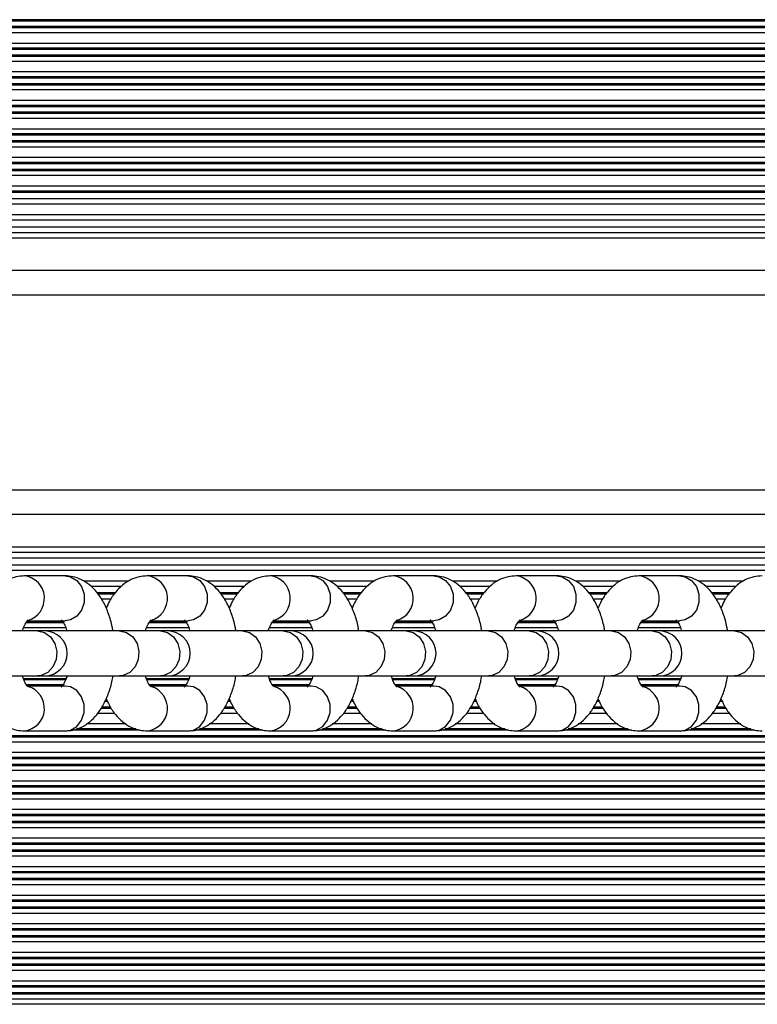
# Model space of a CAD drawing. Units: millimetres. Extents: x 679 to 8230, y 722 to 11946.
# Drawn here: x 5282 to 5373, y 3347 to 3467 of the extents above; entities that cross this region are included whole.
import ezdxf

# ---------------------------------------------------------------- set-up
doc = ezdxf.new("R2010")
doc.units = ezdxf.units.MM
doc.header["$LTSCALE"] = 100

msp = doc.modelspace()

# ---------------------------------------------------------------- linework, layer by layer
at = {"color": 8, "linetype": 'Continuous', "lineweight": 25}
for p, q in [((5498.28, 3467.3), (5233.53, 3467.3)), ((5498.28, 3467.14), (5233.53, 3467.14)), ((5498.28, 3466.45), (5233.53, 3466.45)), ((5498.28, 3466.29), (5233.53, 3466.29)), ((5498.28, 3465.69), (5233.53, 3465.69)), ((5498.28, 3464.4), (5233.53, 3464.4)), ((5498.28, 3463.8), (5233.53, 3463.8)), ((5498.28, 3463.64), (5233.53, 3463.64)), ((5498.28, 3462.95), (5233.53, 3462.95)), ((5498.28, 3462.79), (5233.53, 3462.79)), ((5498.28, 3462.19), (5233.53, 3462.19)), ((5498.28, 3460.9), (5233.53, 3460.9)), ((5498.28, 3460.3), (5233.53, 3460.3)), ((5498.28, 3460.14), (5233.53, 3460.14)), ((5498.28, 3459.45), (5233.53, 3459.45)), ((5498.28, 3459.29), (5233.53, 3459.29)), ((5498.28, 3458.69), (5233.53, 3458.69)), ((5498.28, 3457.4), (5233.53, 3457.4)), ((5498.28, 3456.8), (5233.53, 3456.8)), ((5498.28, 3456.64), (5233.53, 3456.64)), ((5498.28, 3455.95), (5233.53, 3455.95)), ((5498.28, 3455.79), (5233.53, 3455.79)), ((5498.28, 3455.19), (5233.53, 3455.19)), ((5498.28, 3453.9), (5233.53, 3453.9)), ((5498.28, 3453.3), (5233.53, 3453.3)), ((5498.28, 3453.14), (5233.53, 3453.14)), ((5498.28, 3452.45), (5233.53, 3452.45)), ((5498.28, 3452.29), (5233.53, 3452.29)), ((5498.28, 3451.69), (5233.53, 3451.69)), ((5498.28, 3450.4), (5233.53, 3450.4)), ((5498.28, 3449.8), (5233.53, 3449.8)), ((5498.28, 3449.64), (5233.53, 3449.64)), ((5498.28, 3448.95), (5233.53, 3448.95)), ((5498.28, 3448.79), (5233.53, 3448.79)), ((5498.28, 3448.19), (5233.53, 3448.19)), ((5498.3, 3446.9), (5233.53, 3446.9)), ((5498.33, 3446.3), (5233.53, 3446.3)), ((5498.33, 3446.14), (5233.53, 3446.14)), ((5498.42, 3444.69), (5233.53, 3444.69)), ((5498.54, 3443.4), (5233.53, 3443.4)), ((5498.81, 3441.19), (5233.53, 3441.19)), ((5498.91, 3440.55), (5233.53, 3440.55)), ((5499.72, 3436.55), (5233.53, 3436.55)), ((5507.29, 3406.65), (5233.53, 3406.65)), ((5507.74, 3402.65), (5233.53, 3402.65)), ((5507.8, 3402), (5233.53, 3402)), ((5507.98, 3399.79), (5233.53, 3399.79)), ((5295.54, 3398.5), (5290.02, 3398.5)), ((5310.61, 3398.5), (5305.09, 3398.5)), ((5325.68, 3398.5), (5320.16, 3398.5)), ((5340.75, 3398.5), (5335.23, 3398.5)), ((5355.82, 3398.5), (5350.3, 3398.5)), ((5370.89, 3398.5), (5365.38, 3398.5)), ((5293.87, 3397.05), (5291.7, 3397.05)), ((5293.76, 3396.89), (5291.8, 3396.89)), ((5308.94, 3397.05), (5306.77, 3397.05)), ((5308.83, 3396.89), (5306.87, 3396.89)), ((5324.01, 3397.05), (5321.84, 3397.05)), ((5323.91, 3396.89), (5321.95, 3396.89)), ((5339.09, 3397.05), (5336.91, 3397.05)), ((5338.98, 3396.89), (5337.02, 3396.89)), ((5354.16, 3397.05), (5351.98, 3397.05)), ((5354.05, 3396.89), (5352.09, 3396.89)), ((5369.23, 3397.05), (5367.05, 3397.05)), ((5369.12, 3396.89), (5367.16, 3396.89)), ((5293.36, 3396.29), (5292.2, 3396.29)), ((5308.43, 3396.29), (5307.27, 3396.29)), ((5323.5, 3396.29), (5322.35, 3396.29)), ((5338.57, 3396.29), (5337.42, 3396.29)), ((5353.64, 3396.29), (5352.49, 3396.29)), ((5368.71, 3396.29), (5367.56, 3396.29)), ((5287.83, 3392.79), (5282.67, 3392.79)), ((5287.55, 3393.39), (5282.95, 3393.39)), ((5287.45, 3393.55), (5283.05, 3393.55)), ((5302.9, 3392.79), (5297.74, 3392.79)), ((5302.62, 3393.39), (5298.02, 3393.39)), ((5302.52, 3393.55), (5298.12, 3393.55)), ((5317.98, 3392.79), (5312.81, 3392.79)), ((5317.7, 3393.39), (5313.09, 3393.39)), ((5317.59, 3393.55), (5313.19, 3393.55)), ((5333.05, 3392.79), (5327.88, 3392.79)), ((5332.77, 3393.39), (5328.16, 3393.39)), ((5332.66, 3393.55), (5328.26, 3393.55)), ((5348.12, 3392.79), (5342.95, 3392.79)), ((5347.84, 3393.39), (5343.23, 3393.39)), ((5347.74, 3393.55), (5343.33, 3393.55)), ((5363.19, 3392.79), (5358.02, 3392.79)), ((5362.91, 3393.39), (5358.3, 3393.39)), ((5362.81, 3393.55), (5358.4, 3393.55)), ((5287.85, 3386.55), (5282.64, 3386.55)), ((5287.78, 3386.39), (5282.7, 3386.39)), ((5287.48, 3385.79), (5283, 3385.79)), ((5302.92, 3386.55), (5297.71, 3386.55)), ((5302.85, 3386.39), (5297.77, 3386.39)), ((5302.55, 3385.79), (5298.08, 3385.79)), ((5317.99, 3386.55), (5312.79, 3386.55)), ((5317.93, 3386.39), (5312.84, 3386.39)), ((5317.62, 3385.79), (5313.15, 3385.79)), ((5333.06, 3386.55), (5327.86, 3386.55)), ((5333, 3386.39), (5327.91, 3386.39)), ((5332.69, 3385.79), (5328.22, 3385.79)), ((5348.14, 3386.55), (5342.93, 3386.55)), ((5348.07, 3386.39), (5342.98, 3386.39)), ((5347.77, 3385.79), (5343.29, 3385.79)), ((5363.21, 3386.55), (5358, 3386.55)), ((5363.14, 3386.39), (5358.06, 3386.39)), ((5362.84, 3385.79), (5358.36, 3385.79)), ((5292.96, 3383.74), (5292.61, 3383.74)), ((5292.89, 3383.9), (5292.68, 3383.9)), ((5308.03, 3383.74), (5307.68, 3383.74)), ((5307.96, 3383.9), (5307.75, 3383.9)), ((5323.1, 3383.74), (5322.75, 3383.74)), ((5323.03, 3383.9), (5322.82, 3383.9)), ((5338.17, 3383.74), (5337.82, 3383.74)), ((5338.1, 3383.9), (5337.9, 3383.9)), ((5353.24, 3383.74), (5352.89, 3383.74)), ((5353.17, 3383.9), (5352.97, 3383.9)), ((5368.31, 3383.74), (5367.96, 3383.74)), ((5368.24, 3383.9), (5368.04, 3383.9)), ((5293.83, 3382.29), (5291.73, 3382.29)), ((5293.43, 3382.89), (5292.14, 3382.89)), ((5293.33, 3383.05), (5292.25, 3383.05)), ((5308.91, 3382.29), (5306.8, 3382.29)), ((5308.51, 3382.89), (5307.21, 3382.89)), ((5308.4, 3383.05), (5307.32, 3383.05)), ((5323.98, 3382.29), (5321.87, 3382.29)), ((5323.58, 3382.89), (5322.28, 3382.89)), ((5323.47, 3383.05), (5322.39, 3383.05)), ((5339.05, 3382.29), (5336.94, 3382.29)), ((5338.65, 3382.89), (5337.35, 3382.89)), ((5338.54, 3383.05), (5337.46, 3383.05)), ((5354.12, 3382.29), (5352.02, 3382.29)), ((5353.72, 3382.89), (5352.42, 3382.89)), ((5353.61, 3383.05), (5352.53, 3383.05)), ((5369.19, 3382.29), (5367.09, 3382.29)), ((5368.79, 3382.89), (5367.49, 3382.89)), ((5368.68, 3383.05), (5367.6, 3383.05)), ((5295.21, 3381), (5290.35, 3381)), ((5310.29, 3381), (5305.42, 3381)), ((5325.36, 3381), (5320.5, 3381)), ((5340.43, 3381), (5335.57, 3381)), ((5355.5, 3381), (5350.64, 3381)), ((5370.57, 3381), (5365.71, 3381)), ((5507.68, 3379.55), (5233.53, 3379.55)), ((5296.9, 3380.24), (5288.6, 3380.24)), ((5296.43, 3380.4), (5289.14, 3380.4)), ((5311.97, 3380.24), (5303.67, 3380.24)), ((5311.5, 3380.4), (5304.21, 3380.4)), ((5327.05, 3380.24), (5318.74, 3380.24)), ((5326.57, 3380.4), (5319.28, 3380.4)), ((5342.12, 3380.24), (5333.82, 3380.24)), ((5341.64, 3380.4), (5334.35, 3380.4)), ((5357.19, 3380.24), (5348.89, 3380.24)), ((5356.72, 3380.4), (5349.42, 3380.4)), ((5372.26, 3380.24), (5363.96, 3380.24)), ((5371.79, 3380.4), (5364.5, 3380.4)), ((5507.67, 3379.39), (5233.53, 3379.39)), ((5507.6, 3378.79), (5233.53, 3378.79)), ((5507.46, 3377.5), (5233.53, 3377.5)), ((5507.38, 3376.9), (5233.53, 3376.9)), ((5507.36, 3376.74), (5233.53, 3376.74)), ((5507.28, 3376.05), (5233.53, 3376.05)), ((5507.25, 3375.89), (5233.53, 3375.89)), ((5507.17, 3375.29), (5233.53, 3375.29)), ((5506.99, 3374), (5233.53, 3374)), ((5506.9, 3373.4), (5233.53, 3373.4)), ((5506.87, 3373.24), (5233.53, 3373.24)), ((5506.76, 3372.55), (5233.53, 3372.55)), ((5506.74, 3372.39), (5233.53, 3372.39)), ((5506.64, 3371.79), (5233.53, 3371.79)), ((5506.41, 3370.5), (5233.53, 3370.5)), ((5506.3, 3369.9), (5233.53, 3369.9)), ((5506.27, 3369.74), (5233.53, 3369.74)), ((5506.14, 3369.05), (5233.53, 3369.05)), ((5506.11, 3368.89), (5233.53, 3368.89)), ((5505.99, 3368.29), (5233.53, 3368.29)), ((5505.73, 3367), (5233.53, 3367)), ((5505.6, 3366.4), (5233.53, 3366.4)), ((5505.56, 3366.24), (5233.53, 3366.24)), ((5505.41, 3365.55), (5233.53, 3365.55)), ((5505.37, 3365.39), (5233.53, 3365.39)), ((5505.24, 3364.79), (5233.53, 3364.79)), ((5504.93, 3363.5), (5233.53, 3363.5)), ((5504.78, 3362.9), (5233.53, 3362.9)), ((5504.74, 3362.74), (5233.53, 3362.74)), ((5504.57, 3362.05), (5233.53, 3362.05)), ((5504.53, 3361.89), (5233.53, 3361.89)), ((5504.37, 3361.29), (5233.53, 3361.29)), ((5504.02, 3360), (5233.53, 3360)), ((5503.85, 3359.4), (5233.53, 3359.4)), ((5503.81, 3359.24), (5233.53, 3359.24)), ((5503.61, 3358.55), (5233.53, 3358.55)), ((5503.56, 3358.39), (5233.53, 3358.39)), ((5503.39, 3357.79), (5233.53, 3357.79)), ((5502.99, 3356.5), (5233.53, 3356.5)), ((5502.81, 3355.9), (5233.53, 3355.9)), ((5502.76, 3355.74), (5233.53, 3355.74)), ((5502.53, 3355.05), (5233.53, 3355.05)), ((5502.48, 3354.89), (5233.53, 3354.89)), ((5502.28, 3354.29), (5233.53, 3354.29)), ((5501.85, 3353), (5233.53, 3353)), ((5501.64, 3352.4), (5233.53, 3352.4)), ((5501.58, 3352.24), (5233.53, 3352.24)), ((5501.34, 3351.55), (5233.53, 3351.55)), ((5501.28, 3351.39), (5233.53, 3351.39)), ((5501.07, 3350.79), (5233.53, 3350.79)), ((5500.64, 3349.5), (5233.53, 3349.5)), ((5500.45, 3348.9), (5233.53, 3348.9)), ((5500.4, 3348.74), (5233.53, 3348.74)), ((5500.2, 3348.05), (5233.53, 3348.05)), ((5500.15, 3347.89), (5233.53, 3347.89)), ((5499.99, 3347.29), (5233.53, 3347.29)), ((5499.82, 3346.65), (5233.53, 3346.65))]:
    msp.add_line(p, q, dxfattribs=at)
at = {"color": 7, "linetype": 'Continuous', "lineweight": 25}
for p, q in [((5498.38, 3445.36), (5233.53, 3445.36)), ((5498.61, 3442.73), (5233.53, 3442.73)), ((5498.72, 3441.86), (5233.53, 3441.86)), ((5500.56, 3433.55), (5233.53, 3433.55)), ((5506.86, 3409.65), (5233.53, 3409.65)), ((5507.86, 3401.33), (5233.53, 3401.33)), ((5507.93, 3400.46), (5233.53, 3400.46)), ((5287.74, 3399.15), (5282.75, 3399.15)), ((5302.82, 3399.15), (5297.82, 3399.15)), ((5317.89, 3399.15), (5312.89, 3399.15)), ((5332.96, 3399.15), (5327.96, 3399.15)), ((5348.03, 3399.15), (5343.04, 3399.15)), ((5363.1, 3399.15), (5358.11, 3399.15)), ((5294.61, 3397.83), (5290.95, 3397.83)), ((5309.69, 3397.83), (5306.02, 3397.83)), ((5324.76, 3397.83), (5321.09, 3397.83)), ((5339.83, 3397.83), (5336.16, 3397.83)), ((5354.9, 3397.83), (5351.23, 3397.83)), ((5369.97, 3397.83), (5366.3, 3397.83)), ((5283.14, 3393.65), (5287.74, 3393.65)), ((5298.21, 3393.65), (5302.82, 3393.65)), ((5313.28, 3393.65), (5317.89, 3393.65)), ((5328.35, 3393.65), (5332.96, 3393.65)), ((5343.42, 3393.65), (5348.03, 3393.65)), ((5358.5, 3393.65), (5363.1, 3393.65)), ((5284.35, 3392.4), (5279.36, 3392.4)), ((5285.25, 3392.4), (5284.35, 3392.4)), ((5294.43, 3392.4), (5285.25, 3392.4)), ((5299.42, 3392.4), (5294.43, 3392.4)), ((5300.33, 3392.4), (5299.42, 3392.4)), ((5309.5, 3392.4), (5300.33, 3392.4)), ((5314.49, 3392.4), (5309.5, 3392.4)), ((5315.4, 3392.4), (5314.49, 3392.4)), ((5324.57, 3392.4), (5315.4, 3392.4)), ((5329.57, 3392.4), (5324.57, 3392.4)), ((5330.47, 3392.4), (5329.57, 3392.4)), ((5339.64, 3392.4), (5330.47, 3392.4)), ((5344.64, 3392.4), (5339.64, 3392.4)), ((5345.54, 3392.4), (5344.64, 3392.4)), ((5354.71, 3392.4), (5345.54, 3392.4)), ((5359.71, 3392.4), (5354.71, 3392.4)), ((5360.61, 3392.4), (5359.71, 3392.4)), ((5369.79, 3392.4), (5360.61, 3392.4)), ((5374.78, 3392.4), (5369.79, 3392.4)), ((5279.36, 3386.9), (5284.35, 3386.9)), ((5284.35, 3386.9), (5285.25, 3386.9)), ((5285.25, 3386.9), (5294.43, 3386.9)), ((5294.43, 3386.9), (5299.42, 3386.9)), ((5299.42, 3386.9), (5300.33, 3386.9)), ((5300.33, 3386.9), (5309.5, 3386.9)), ((5309.5, 3386.9), (5314.49, 3386.9)), ((5314.49, 3386.9), (5315.4, 3386.9)), ((5315.4, 3386.9), (5324.57, 3386.9)), ((5324.57, 3386.9), (5329.57, 3386.9)), ((5329.57, 3386.9), (5330.47, 3386.9)), ((5330.47, 3386.9), (5339.64, 3386.9)), ((5339.64, 3386.9), (5344.64, 3386.9)), ((5344.64, 3386.9), (5345.54, 3386.9)), ((5345.54, 3386.9), (5354.71, 3386.9)), ((5354.71, 3386.9), (5359.71, 3386.9)), ((5359.71, 3386.9), (5360.61, 3386.9)), ((5360.61, 3386.9), (5369.79, 3386.9)), ((5369.79, 3386.9), (5374.78, 3386.9)), ((5287.74, 3385.65), (5283.19, 3385.65)), ((5302.82, 3385.65), (5298.26, 3385.65)), ((5317.89, 3385.65), (5313.33, 3385.65)), ((5332.96, 3385.65), (5328.4, 3385.65)), ((5348.03, 3385.65), (5343.47, 3385.65)), ((5363.1, 3385.65), (5358.54, 3385.65)), ((5282.75, 3380.15), (5287.74, 3380.15)), ((5297.82, 3380.15), (5302.82, 3380.15)), ((5312.89, 3380.15), (5317.89, 3380.15)), ((5327.96, 3380.15), (5332.96, 3380.15)), ((5343.04, 3380.15), (5348.03, 3380.15)), ((5358.11, 3380.15), (5363.1, 3380.15))]:
    msp.add_line(p, q, dxfattribs=at)
at = {"color": 8, "linetype": 'Continuous', "lineweight": 25, "flags": 128}
for points in [[(5287.74, 3399.15), (5288.4, 3399.04), (5289.18, 3398.59), (5289.77, 3397.84), (5290.09, 3396.9), (5290.09, 3395.89), (5289.77, 3394.95), (5289.18, 3394.2), (5288.4, 3393.75), (5287.74, 3393.65)], [(5302.82, 3399.15), (5303.47, 3399.04), (5304.25, 3398.59), (5304.84, 3397.84), (5305.16, 3396.9), (5305.16, 3395.89), (5304.84, 3394.95), (5304.25, 3394.2), (5303.47, 3393.75), (5302.82, 3393.65)], [(5317.89, 3399.15), (5318.54, 3399.04), (5319.32, 3398.59), (5319.91, 3397.84), (5320.23, 3396.9), (5320.23, 3395.89), (5319.91, 3394.95), (5319.32, 3394.2), (5318.54, 3393.75), (5317.89, 3393.65)], [(5332.96, 3399.15), (5333.61, 3399.04), (5334.39, 3398.59), (5334.98, 3397.84), (5335.3, 3396.9), (5335.3, 3395.89), (5334.98, 3394.95), (5334.39, 3394.2), (5333.61, 3393.75), (5332.96, 3393.65)], [(5348.03, 3399.15), (5348.68, 3399.04), (5349.47, 3398.59), (5350.06, 3397.84), (5350.37, 3396.9), (5350.37, 3395.89), (5350.06, 3394.95), (5349.47, 3394.2), (5348.68, 3393.75), (5348.03, 3393.65)], [(5363.1, 3399.15), (5363.75, 3399.04), (5364.54, 3398.59), (5365.13, 3397.84), (5365.44, 3396.9), (5365.44, 3395.89), (5365.13, 3394.95), (5364.54, 3394.2), (5363.75, 3393.75), (5363.1, 3393.65)], [(5284.35, 3392.4), (5285.21, 3392.21), (5285.96, 3391.68), (5286.48, 3390.87), (5286.72, 3389.9), (5286.64, 3388.89), (5286.25, 3387.99), (5285.61, 3387.31), (5284.79, 3386.94), (5284.35, 3386.9)], [(5294.43, 3392.4), (5295.29, 3392.21), (5296.03, 3391.68), (5296.56, 3390.87), (5296.8, 3389.9), (5296.72, 3388.89), (5296.33, 3387.99), (5295.68, 3387.31), (5294.87, 3386.94), (5294.43, 3386.9)], [(5299.42, 3392.4), (5300.28, 3392.21), (5301.03, 3391.68), (5301.56, 3390.87), (5301.8, 3389.9), (5301.71, 3388.89), (5301.32, 3387.99), (5300.68, 3387.31), (5299.86, 3386.94), (5299.42, 3386.9)], [(5309.5, 3392.4), (5310.36, 3392.21), (5311.1, 3391.68), (5311.63, 3390.87), (5311.87, 3389.9), (5311.79, 3388.89), (5311.4, 3387.99), (5310.75, 3387.31), (5309.94, 3386.94), (5309.5, 3386.9)], [(5314.49, 3392.4), (5315.36, 3392.21), (5316.1, 3391.68), (5316.63, 3390.87), (5316.87, 3389.9), (5316.79, 3388.89), (5316.4, 3387.99), (5315.75, 3387.31), (5314.93, 3386.94), (5314.49, 3386.9)], [(5324.57, 3392.4), (5325.43, 3392.21), (5326.18, 3391.68), (5326.7, 3390.87), (5326.94, 3389.9), (5326.86, 3388.89), (5326.47, 3387.99), (5325.83, 3387.31), (5325.01, 3386.94), (5324.57, 3386.9)], [(5329.57, 3392.4), (5330.43, 3392.21), (5331.17, 3391.68), (5331.7, 3390.87), (5331.94, 3389.9), (5331.86, 3388.89), (5331.47, 3387.99), (5330.82, 3387.31), (5330, 3386.94), (5329.57, 3386.9)], [(5339.64, 3392.4), (5340.5, 3392.21), (5341.25, 3391.68), (5341.78, 3390.87), (5342.01, 3389.9), (5341.93, 3388.89), (5341.54, 3387.99), (5340.9, 3387.31), (5340.08, 3386.94), (5339.64, 3386.9)], [(5344.64, 3392.4), (5345.5, 3392.21), (5346.24, 3391.68), (5346.77, 3390.87), (5347.01, 3389.9), (5346.93, 3388.89), (5346.54, 3387.99), (5345.89, 3387.31), (5345.08, 3386.94), (5344.64, 3386.9)], [(5354.71, 3392.4), (5355.57, 3392.21), (5356.32, 3391.68), (5356.85, 3390.87), (5357.09, 3389.9), (5357.01, 3388.89), (5356.62, 3387.99), (5355.97, 3387.31), (5355.15, 3386.94), (5354.71, 3386.9)], [(5359.71, 3392.4), (5360.57, 3392.21), (5361.31, 3391.68), (5361.84, 3390.87), (5362.08, 3389.9), (5362, 3388.89), (5361.61, 3387.99), (5360.96, 3387.31), (5360.15, 3386.94), (5359.71, 3386.9)], [(5369.79, 3392.4), (5370.65, 3392.21), (5371.39, 3391.68), (5371.92, 3390.87), (5372.16, 3389.9), (5372.08, 3388.89), (5371.69, 3387.99), (5371.04, 3387.31), (5370.22, 3386.94), (5369.79, 3386.9)], [(5287.74, 3380.15), (5288.4, 3380.25), (5289.18, 3380.7), (5289.77, 3381.45), (5290.09, 3382.39), (5290.09, 3383.4), (5289.77, 3384.34), (5289.18, 3385.09), (5288.4, 3385.54), (5287.74, 3385.65)], [(5302.82, 3380.15), (5303.47, 3380.25), (5304.25, 3380.7), (5304.84, 3381.45), (5305.16, 3382.39), (5305.16, 3383.4), (5304.84, 3384.34), (5304.25, 3385.09), (5303.47, 3385.54), (5302.82, 3385.65)], [(5317.89, 3380.15), (5318.54, 3380.25), (5319.32, 3380.7), (5319.91, 3381.45), (5320.23, 3382.39), (5320.23, 3383.4), (5319.91, 3384.34), (5319.32, 3385.09), (5318.54, 3385.54), (5317.89, 3385.65)], [(5332.96, 3380.15), (5333.61, 3380.25), (5334.39, 3380.7), (5334.98, 3381.45), (5335.3, 3382.39), (5335.3, 3383.4), (5334.98, 3384.34), (5334.39, 3385.09), (5333.61, 3385.54), (5332.96, 3385.65)], [(5348.03, 3380.15), (5348.68, 3380.25), (5349.47, 3380.7), (5350.06, 3381.45), (5350.37, 3382.39), (5350.37, 3383.4), (5350.06, 3384.34), (5349.47, 3385.09), (5348.68, 3385.54), (5348.03, 3385.65)], [(5363.1, 3380.15), (5363.75, 3380.25), (5364.54, 3380.7), (5365.13, 3381.45), (5365.44, 3382.39), (5365.44, 3383.4), (5365.13, 3384.34), (5364.54, 3385.09), (5363.75, 3385.54), (5363.1, 3385.65)]]:
    msp.add_lwpolyline(points, dxfattribs=at)
at = {"color": 8, "linetype": 'Continuous', "lineweight": 25}
for centre, start, end in [((5282.42, 3396.38), 286.0942, 83.2825), ((5297.5, 3396.38), 286.0963, 83.2803), ((5312.57, 3396.38), 286.0942, 83.2825), ((5327.64, 3396.38), 286.0963, 83.2803), ((5342.71, 3396.38), 286.0942, 83.2825), ((5357.78, 3396.38), 286.0963, 83.2803), ((5282.42, 3382.92), 276.7126, 74.0376), ((5297.5, 3382.92), 276.7148, 74.0354), ((5312.57, 3382.92), 276.7126, 74.0376), ((5327.64, 3382.92), 276.7148, 74.0354), ((5342.71, 3382.92), 276.7126, 74.0376), ((5357.78, 3382.92), 276.7148, 74.0354)]:
    msp.add_arc(centre, 2.79, start, end, dxfattribs=at)
at = {"color": 7, "linetype": 'Continuous', "lineweight": 25}
for centre in [(5285.25, 3389.65), (5300.33, 3389.65), (5315.4, 3389.65), (5330.47, 3389.65), (5345.54, 3389.65), (5360.61, 3389.65)]:
    msp.add_arc(centre, 2.75, 270, 90, dxfattribs=at)
for points, knots in [([(5282.75, 3399.15), (5282.42, 3399.12), (5281.7, 3399.08), (5280.66, 3398.68), (5279.68, 3398.04), (5278.83, 3397.16), (5278.15, 3396.2), (5277.84, 3395.47), (5277.71, 3395.16)], [0, 0, 0, 0, 0.147383, 0.317797, 0.488829, 0.668937, 0.864184, 1, 1, 1, 1]), ([(5293.61, 3392.4), (5293.58, 3392.57), (5293.47, 3393.31), (5293.09, 3394.53), (5292.48, 3395.96), (5291.69, 3397.14), (5290.79, 3398.06), (5289.78, 3398.71), (5288.75, 3399.08), (5288.06, 3399.13), (5287.74, 3399.15)], [0, 0, 0, 0, 0.047928, 0.20407, 0.364685, 0.513371, 0.651072, 0.778627, 0.900456, 1, 1, 1, 1]), ([(5297.82, 3399.15), (5297.49, 3399.12), (5296.77, 3399.08), (5295.73, 3398.68), (5294.75, 3398.04), (5293.9, 3397.16), (5293.23, 3396.2), (5292.91, 3395.47), (5292.78, 3395.16)], [0, 0, 0, 0, 0.147381, 0.317794, 0.488823, 0.668929, 0.864174, 1, 1, 1, 1]), ([(5308.68, 3392.4), (5308.65, 3392.57), (5308.55, 3393.31), (5308.17, 3394.53), (5307.55, 3395.96), (5306.76, 3397.14), (5305.86, 3398.06), (5304.85, 3398.71), (5303.82, 3399.08), (5303.13, 3399.13), (5302.82, 3399.15)], [0, 0, 0, 0, 0.047923, 0.204066, 0.364691, 0.513385, 0.651074, 0.778626, 0.900473, 1, 1, 1, 1]), ([(5312.89, 3399.15), (5312.56, 3399.12), (5311.84, 3399.08), (5310.8, 3398.68), (5309.83, 3398.04), (5308.97, 3397.16), (5308.3, 3396.2), (5307.98, 3395.47), (5307.85, 3395.16)], [0, 0, 0, 0, 0.147383, 0.317797, 0.488828, 0.668936, 0.864191, 1, 1, 1, 1]), ([(5323.75, 3392.4), (5323.72, 3392.57), (5323.62, 3393.31), (5323.24, 3394.53), (5322.62, 3395.96), (5321.83, 3397.14), (5320.93, 3398.06), (5319.92, 3398.71), (5318.89, 3399.08), (5318.2, 3399.13), (5317.89, 3399.15)], [0, 0, 0, 0, 0.047926, 0.204068, 0.364683, 0.513376, 0.651077, 0.778627, 0.900456, 1, 1, 1, 1]), ([(5327.96, 3399.15), (5327.63, 3399.12), (5326.91, 3399.08), (5325.87, 3398.68), (5324.9, 3398.04), (5324.04, 3397.16), (5323.37, 3396.2), (5323.05, 3395.47), (5322.92, 3395.16)], [0, 0, 0, 0, 0.147381, 0.317802, 0.488823, 0.668929, 0.864181, 1, 1, 1, 1]), ([(5338.82, 3392.4), (5338.8, 3392.57), (5338.69, 3393.31), (5338.31, 3394.53), (5337.69, 3395.96), (5336.9, 3397.14), (5336, 3398.06), (5334.99, 3398.71), (5333.96, 3399.08), (5333.27, 3399.13), (5332.96, 3399.15)], [0, 0, 0, 0, 0.047925, 0.204065, 0.364695, 0.513384, 0.651074, 0.778625, 0.900478, 1, 1, 1, 1]), ([(5343.04, 3399.15), (5342.7, 3399.12), (5341.98, 3399.08), (5340.94, 3398.68), (5339.97, 3398.04), (5339.11, 3397.16), (5338.44, 3396.2), (5338.12, 3395.47), (5337.99, 3395.16)], [0, 0, 0, 0, 0.147383, 0.317797, 0.48882, 0.668929, 0.864184, 1, 1, 1, 1]), ([(5353.89, 3392.4), (5353.87, 3392.57), (5353.76, 3393.31), (5353.38, 3394.53), (5352.76, 3395.96), (5351.98, 3397.14), (5351.07, 3398.06), (5350.07, 3398.71), (5349.03, 3399.08), (5348.34, 3399.13), (5348.03, 3399.15)], [0, 0, 0, 0, 0.047928, 0.204067, 0.364688, 0.513375, 0.651076, 0.778626, 0.900462, 1, 1, 1, 1]), ([(5358.11, 3399.15), (5357.77, 3399.12), (5357.06, 3399.08), (5356.02, 3398.68), (5355.04, 3398.04), (5354.19, 3397.16), (5353.51, 3396.2), (5353.2, 3395.47), (5353.07, 3395.16)], [0, 0, 0, 0, 0.147381, 0.317794, 0.488823, 0.668929, 0.864174, 1, 1, 1, 1]), ([(5368.96, 3392.4), (5368.94, 3392.57), (5368.83, 3393.31), (5368.45, 3394.53), (5367.83, 3395.96), (5367.05, 3397.14), (5366.15, 3398.06), (5365.14, 3398.71), (5364.1, 3399.08), (5363.41, 3399.13), (5363.1, 3399.15)], [0, 0, 0, 0, 0.047925, 0.204065, 0.364695, 0.513384, 0.651074, 0.778631, 0.900478, 1, 1, 1, 1]), ([(5373.18, 3399.15), (5372.85, 3399.12), (5372.13, 3399.08), (5371.09, 3398.68), (5370.11, 3398.04), (5369.26, 3397.16), (5368.58, 3396.2), (5368.27, 3395.47), (5368.14, 3395.16)], [0, 0, 0, 0, 0.147383, 0.317797, 0.488829, 0.668937, 0.864184, 1, 1, 1, 1]), ([(5282.52, 3392.4), (5282.53, 3392.44), (5282.62, 3392.79), (5282.85, 3393.26), (5283.14, 3393.71), (5283.19, 3393.75), (5283.22, 3393.77)], [0, 0, 0, 0, 0.0429945, 0.3751796, 0.6928867, 1, 1, 1, 1]), ([(5287.3, 3393.75), (5287.3, 3393.75), (5287.3, 3393.75), (5287.51, 3393.5), (5287.77, 3393.03), (5287.92, 3392.56), (5287.98, 3392.36)], [0, 0, 0, 0, 0.181269, 0.469339, 0.763403, 1, 1, 1, 1]), ([(5297.59, 3392.4), (5297.6, 3392.44), (5297.69, 3392.79), (5297.92, 3393.26), (5298.21, 3393.71), (5298.26, 3393.75), (5298.29, 3393.77)], [0, 0, 0, 0, 0.042996, 0.375191, 0.692877, 1, 1, 1, 1]), ([(5302.37, 3393.75), (5302.37, 3393.75), (5302.37, 3393.75), (5302.58, 3393.5), (5302.84, 3393.03), (5302.99, 3392.56), (5303.05, 3392.36)], [0, 0, 0, 0, 0.181238, 0.469342, 0.763362, 1, 1, 1, 1]), ([(5312.66, 3392.4), (5312.67, 3392.44), (5312.76, 3392.79), (5312.99, 3393.26), (5313.28, 3393.71), (5313.33, 3393.75), (5313.36, 3393.77)], [0, 0, 0, 0, 0.043013, 0.375203, 0.692883, 1, 1, 1, 1]), ([(5317.44, 3393.75), (5317.44, 3393.75), (5317.44, 3393.75), (5317.65, 3393.5), (5317.91, 3393.03), (5318.06, 3392.56), (5318.13, 3392.36)], [0, 0, 0, 0, 0.181265, 0.469359, 0.763387, 1, 1, 1, 1]), ([(5327.74, 3392.4), (5327.75, 3392.44), (5327.83, 3392.79), (5328.06, 3393.26), (5328.36, 3393.71), (5328.41, 3393.75), (5328.43, 3393.77)], [0, 0, 0, 0, 0.0429945, 0.3751796, 0.6928867, 1, 1, 1, 1]), ([(5332.52, 3393.75), (5332.51, 3393.75), (5332.51, 3393.75), (5332.72, 3393.5), (5332.98, 3393.04), (5333.12, 3392.59), (5333.18, 3392.4)], [0, 0, 0, 0, 0.184259, 0.477078, 0.77597, 1, 1, 1, 1]), ([(5342.83, 3392.47), (5342.83, 3392.49), (5342.91, 3392.82), (5343.13, 3393.26), (5343.43, 3393.71), (5343.48, 3393.75), (5343.5, 3393.77)], [0, 0, 0, 0, 0.01555, 0.357261, 0.684079, 1, 1, 1, 1]), ([(5347.59, 3393.75), (5347.59, 3393.75), (5347.58, 3393.75), (5347.8, 3393.5), (5348.05, 3393.04), (5348.19, 3392.59), (5348.26, 3392.4)], [0, 0, 0, 0, 0.184254, 0.477068, 0.775974, 1, 1, 1, 1]), ([(5357.91, 3392.52), (5358.01, 3392.78), (5358.2, 3393.28), (5358.5, 3393.71), (5358.55, 3393.75), (5358.57, 3393.77)], [0, 0, 0, 0, 0.347109, 0.679089, 1, 1, 1, 1]), ([(5362.66, 3393.75), (5362.66, 3393.75), (5362.65, 3393.75), (5362.87, 3393.5), (5363.13, 3393.03), (5363.27, 3392.56), (5363.34, 3392.36)], [0, 0, 0, 0, 0.181267, 0.46933, 0.763369, 1, 1, 1, 1]), ([(5283.19, 3385.55), (5283.19, 3385.54), (5283.2, 3385.54), (5282.98, 3385.79), (5282.73, 3386.25), (5282.59, 3386.7), (5282.52, 3386.9)], [0, 0, 0, 0, 0.18425, 0.477068, 0.775952, 1, 1, 1, 1]), ([(5287.98, 3386.93), (5287.97, 3386.88), (5287.88, 3386.51), (5287.65, 3386.03), (5287.35, 3385.58), (5287.3, 3385.55), (5287.28, 3385.53)], [0, 0, 0, 0, 0.055715, 0.383517, 0.69698, 1, 1, 1, 1]), ([(5287.74, 3380.15), (5288.08, 3380.17), (5288.8, 3380.22), (5289.84, 3380.61), (5290.81, 3381.26), (5291.67, 3382.13), (5292.42, 3383.24), (5293.04, 3384.6), (5293.44, 3385.85), (5293.57, 3386.65), (5293.6, 3386.9)], [0, 0, 0, 0, 0.106607, 0.229842, 0.353542, 0.483779, 0.624997, 0.776935, 0.93298, 1, 1, 1, 1]), ([(5298.26, 3385.55), (5298.27, 3385.54), (5298.27, 3385.54), (5298.06, 3385.79), (5297.8, 3386.25), (5297.66, 3386.7), (5297.6, 3386.9)], [0, 0, 0, 0, 0.184255, 0.47711, 0.775949, 1, 1, 1, 1]), ([(5303.05, 3386.93), (5303.04, 3386.88), (5302.95, 3386.51), (5302.72, 3386.03), (5302.42, 3385.58), (5302.37, 3385.55), (5302.35, 3385.53)], [0, 0, 0, 0, 0.055734, 0.383526, 0.696965, 1, 1, 1, 1]), ([(5302.82, 3380.15), (5303.15, 3380.17), (5303.87, 3380.22), (5304.91, 3380.61), (5305.88, 3381.26), (5306.74, 3382.13), (5307.49, 3383.24), (5308.11, 3384.6), (5308.51, 3385.85), (5308.64, 3386.65), (5308.67, 3386.9)], [0, 0, 0, 0, 0.106591, 0.229837, 0.353529, 0.48378, 0.624998, 0.776938, 0.932979, 1, 1, 1, 1]), ([(5313.34, 3385.55), (5313.34, 3385.54), (5313.34, 3385.54), (5313.13, 3385.79), (5312.87, 3386.25), (5312.73, 3386.7), (5312.67, 3386.9)], [0, 0, 0, 0, 0.1842207, 0.4770811, 0.775945, 1, 1, 1, 1]), ([(5318.13, 3386.93), (5318.11, 3386.88), (5318.02, 3386.51), (5317.79, 3386.03), (5317.5, 3385.58), (5317.45, 3385.55), (5317.42, 3385.53)], [0, 0, 0, 0, 0.0557337, 0.3835404, 0.696976, 1, 1, 1, 1]), ([(5317.89, 3380.15), (5318.22, 3380.17), (5318.94, 3380.22), (5319.98, 3380.61), (5320.95, 3381.26), (5321.81, 3382.13), (5322.57, 3383.24), (5323.18, 3384.6), (5323.58, 3385.85), (5323.71, 3386.65), (5323.75, 3386.9)], [0, 0, 0, 0, 0.10659, 0.229836, 0.353543, 0.483781, 0.624994, 0.776933, 0.93298, 1, 1, 1, 1]), ([(5328.41, 3385.55), (5328.41, 3385.54), (5328.41, 3385.54), (5328.2, 3385.79), (5327.95, 3386.25), (5327.8, 3386.7), (5327.74, 3386.9)], [0, 0, 0, 0, 0.18426, 0.477089, 0.775966, 1, 1, 1, 1]), ([(5333.2, 3386.93), (5333.18, 3386.88), (5333.09, 3386.51), (5332.86, 3386.03), (5332.57, 3385.58), (5332.52, 3385.55), (5332.49, 3385.53)], [0, 0, 0, 0, 0.055716, 0.383503, 0.696969, 1, 1, 1, 1]), ([(5332.96, 3380.15), (5333.29, 3380.17), (5334.01, 3380.22), (5335.05, 3380.61), (5336.02, 3381.26), (5336.88, 3382.13), (5337.64, 3383.24), (5338.25, 3384.6), (5338.65, 3385.85), (5338.78, 3386.65), (5338.82, 3386.9)], [0, 0, 0, 0, 0.1065909, 0.2298373, 0.3535301, 0.4837813, 0.6249947, 0.7769345, 0.9329761, 1, 1, 1, 1]), ([(5343.48, 3385.55), (5343.48, 3385.54), (5343.48, 3385.54), (5343.27, 3385.79), (5343.02, 3386.24), (5342.89, 3386.66), (5342.83, 3386.84)], [0, 0, 0, 0, 0.188897, 0.4891, 0.795522, 1, 1, 1, 1]), ([(5348.27, 3386.93), (5348.26, 3386.88), (5348.16, 3386.51), (5347.93, 3386.03), (5347.64, 3385.58), (5347.59, 3385.55), (5347.56, 3385.53)], [0, 0, 0, 0, 0.055715, 0.383517, 0.69698, 1, 1, 1, 1]), ([(5348.03, 3380.15), (5348.36, 3380.17), (5349.08, 3380.22), (5350.12, 3380.61), (5351.1, 3381.26), (5351.96, 3382.13), (5352.71, 3383.24), (5353.32, 3384.6), (5353.73, 3385.85), (5353.85, 3386.65), (5353.89, 3386.9)], [0, 0, 0, 0, 0.10659, 0.229836, 0.353543, 0.483781, 0.624994, 0.776933, 0.93298, 1, 1, 1, 1]), ([(5358.55, 3385.55), (5358.55, 3385.54), (5358.55, 3385.54), (5358.34, 3385.79), (5358.09, 3386.25), (5357.94, 3386.7), (5357.88, 3386.9)], [0, 0, 0, 0, 0.184255, 0.477078, 0.775948, 1, 1, 1, 1]), ([(5363.34, 3386.93), (5363.33, 3386.88), (5363.24, 3386.51), (5363, 3386.03), (5362.71, 3385.58), (5362.66, 3385.55), (5362.64, 3385.53)], [0, 0, 0, 0, 0.055716, 0.383503, 0.696969, 1, 1, 1, 1]), ([(5363.1, 3380.15), (5363.44, 3380.17), (5364.15, 3380.22), (5365.19, 3380.61), (5366.17, 3381.26), (5367.03, 3382.13), (5367.78, 3383.24), (5368.4, 3384.6), (5368.8, 3385.85), (5368.92, 3386.65), (5368.96, 3386.9)], [0, 0, 0, 0, 0.106585, 0.229837, 0.353524, 0.483775, 0.624995, 0.776934, 0.932976, 1, 1, 1, 1]), ([(5277.71, 3384.13), (5277.83, 3383.86), (5278.13, 3383.13), (5278.81, 3382.15), (5279.7, 3381.23), (5280.71, 3380.58), (5281.75, 3380.21), (5282.44, 3380.17), (5282.75, 3380.15)], [0, 0, 0, 0, 0.120913, 0.326649, 0.517194, 0.693699, 0.862286, 1, 1, 1, 1]), ([(5292.79, 3384.13), (5292.9, 3383.86), (5293.2, 3383.13), (5293.88, 3382.15), (5294.78, 3381.23), (5295.79, 3380.58), (5296.82, 3380.21), (5297.51, 3380.17), (5297.82, 3380.15)], [0, 0, 0, 0, 0.120894, 0.326635, 0.517177, 0.693679, 0.862256, 1, 1, 1, 1]), ([(5307.86, 3384.13), (5307.97, 3383.86), (5308.27, 3383.13), (5308.95, 3382.15), (5309.85, 3381.23), (5310.86, 3380.58), (5311.89, 3380.21), (5312.58, 3380.17), (5312.89, 3380.15)], [0, 0, 0, 0, 0.120906, 0.32665, 0.517195, 0.6937, 0.862278, 1, 1, 1, 1]), ([(5322.93, 3384.13), (5323.04, 3383.86), (5323.35, 3383.13), (5324.02, 3382.15), (5324.92, 3381.23), (5325.93, 3380.58), (5326.96, 3380.21), (5327.65, 3380.17), (5327.96, 3380.15)], [0, 0, 0, 0, 0.120894, 0.326627, 0.517169, 0.69368, 0.862256, 1, 1, 1, 1]), ([(5338, 3384.13), (5338.11, 3383.86), (5338.42, 3383.13), (5339.09, 3382.15), (5339.99, 3381.23), (5341, 3380.58), (5342.03, 3380.21), (5342.72, 3380.17), (5343.04, 3380.15)], [0, 0, 0, 0, 0.120907, 0.326645, 0.517191, 0.693697, 0.862285, 1, 1, 1, 1]), ([(5353.07, 3384.13), (5353.18, 3383.86), (5353.49, 3383.13), (5354.17, 3382.15), (5355.06, 3381.23), (5356.07, 3380.58), (5357.1, 3380.21), (5357.8, 3380.17), (5358.11, 3380.15)], [0, 0, 0, 0, 0.120901, 0.326634, 0.517176, 0.693679, 0.862264, 1, 1, 1, 1]), ([(5368.14, 3384.13), (5368.26, 3383.86), (5368.56, 3383.13), (5369.24, 3382.15), (5370.13, 3381.23), (5371.14, 3380.58), (5372.18, 3380.21), (5372.87, 3380.17), (5373.18, 3380.15)], [0, 0, 0, 0, 0.120906, 0.32665, 0.517195, 0.6937, 0.862286, 1, 1, 1, 1])]:
    msp.add_open_spline(points, degree=3, knots=knots, dxfattribs=at)

doc.saveas('drawing.dxf')
